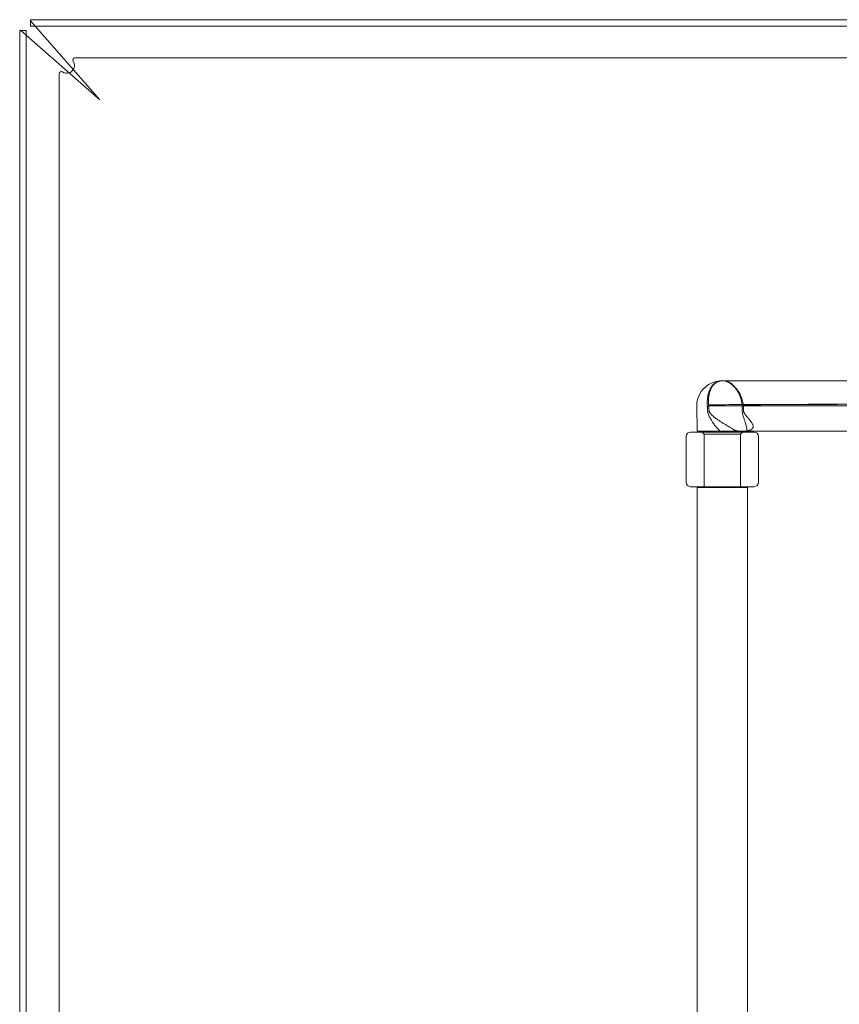
# Model space of a CAD drawing. Units: inches. Extents: x -85.4 to -22.4, y -17.7 to 17.7.
# Drawn here: x -85.4 to -70.6, y 0 to 17.7 of the extents above; entities that cross this region are included whole.
import ezdxf

# ---------------------------------------------------------------- set-up
doc = ezdxf.new("R2010")
doc.units = ezdxf.units.IN
doc.layers.add('JEC_GIGI_II_COCOON_2D', color=7, linetype='Continuous', true_color=0xe1c657)

# ---------------------------------------------------------------- blocks, each defined once
blk = doc.blocks.new('A$C3605da44')
at = {"color": 0, "linetype": 'Continuous', "lineweight": 0}
for p, q in [((-30.362, 20.069), (-30.362, 20.059)), ((32.236, 20.069), (-30.362, 20.069)), ((-30.362, 20.059), (-30.362, 20.05)), ((-30.362, 20.05), (-30.362, 19.951)), ((-30.362, 20.05), (-29.118, 18.629)), ((-30.548, 19.873), (-30.559, 19.873)), ((-30.559, 19.873), (-30.559, -15.167)), ((-30.54, 19.873), (-30.548, 19.873)), ((-29.118, 18.629), (-30.54, 19.873)), ((-30.441, 19.873), (-30.54, 19.873)), ((-30.441, 19.873), (-30.441, 19.786)), ((-30.275, 19.951), (-30.362, 19.951)), ((32.15, 19.951), (-30.275, 19.951)), ((-30.441, 19.786), (-30.441, -15.08)), ((-29.565, 19.38), (31.44, 19.38)), ((-29.85, -14.39), (-29.85, 19.095)), ((-18.376, 12.664), (-18.384, 13.121)), ((-1.57, 13.121), (-18.17, 13.121)), ((-18.494, 12.65), (-18.453, 12.65)), ((-18.453, 12.65), (-17.352, 12.65)), ((-17.966, 12.664), (-18.376, 12.664)), ((-18.248, 12.611), (-18.287, 12.65)), ((-18.248, 12.611), (-18.225, 12.611)), ((-18.248, 12.611), (-18.248, 11.666)), ((-18.225, 12.611), (-17.598, 12.611)), ((-17.656, 12.664), (-17.541, 12.664)), ((-17.598, 12.611), (-17.559, 12.65)), ((-17.598, 12.611), (-17.598, 11.666)), ((-18.573, 12.571), (-18.573, 11.745)), ((-17.273, 12.571), (-17.273, 11.745)), ((-18.453, 11.666), (-18.494, 11.666)), ((-17.352, 11.666), (-18.453, 11.666)), ((-18.376, 11.652), (-17.47, 11.652)), ((-18.376, 11.652), (-18.376, -6.946)), ((-17.47, 11.652), (-17.47, -6.946))]:
    blk.add_line(p, q, dxfattribs=at)
for centre, radius, start, end in [((-29.565, 19.341), 0.0394, 90, 213.749), ((-29.712, 19.243), 0.138, 329.3475, 33.749), ((-29.811, 19.095), 0.0394, 56.251, 180), ((-29.712, 19.243), 0.138, 287.9315, 329.3475), ((-29.712, 19.243), 0.138, 236.251, 287.9315), ((-17.923, 13.113), 0.461, 88.6217, 179), ((-18.494, 12.571), 0.0787, 90, 180), ((-17.352, 12.571), 0.0787, 360, 90), ((-18.494, 11.745), 0.0787, 180, 270), ((-17.352, 11.745), 0.0787, 270, 360)]:
    blk.add_arc(centre, radius, start, end, dxfattribs=at)
for points, knots in [([(-18.115, 13.47), (-18.118, 13.464), (-18.121, 13.459), (-18.125, 13.454), (-18.127, 13.45), (-18.129, 13.447), (-18.131, 13.444), (-18.132, 13.442), (-18.133, 13.439), (-18.134, 13.437), (-18.137, 13.432), (-18.14, 13.427), (-18.142, 13.421), (-18.145, 13.415), (-18.148, 13.408), (-18.151, 13.402), (-18.156, 13.392), (-18.16, 13.381), (-18.163, 13.371), (-18.164, 13.368), (-18.165, 13.365), (-18.166, 13.363), (-18.17, 13.352), (-18.173, 13.341), (-18.176, 13.33), (-18.176, 13.327), (-18.177, 13.324), (-18.178, 13.321), (-18.183, 13.3), (-18.187, 13.278), (-18.19, 13.255), (-18.191, 13.247), (-18.192, 13.24), (-18.193, 13.231), (-18.194, 13.216), (-18.195, 13.2), (-18.195, 13.185), (-18.195, 13.169), (-18.195, 13.153), (-18.194, 13.137)], [0, 0, 0, 0, 0.61169, 0.61169, 0.61169, 0.993059, 0.993059, 0.993059, 1.223642, 1.223642, 1.223642, 1.7898, 1.7898, 1.7898, 2.447168, 2.447168, 2.447168, 3.42544, 3.42544, 3.42544, 3.670848, 3.670848, 3.670848, 4.623634, 4.623634, 4.623634, 4.894484, 4.894484, 4.894484, 6.705841, 6.705841, 6.705841, 7.34176, 7.34176, 7.34176, 8.565818, 8.565818, 8.565818, 9.788937, 9.788937, 9.788937, 9.788937]), ([(-18.107, 13.47), (-18.112, 13.463), (-18.116, 13.455), (-18.12, 13.447), (-18.124, 13.44), (-18.127, 13.433), (-18.13, 13.425), (-18.136, 13.412), (-18.142, 13.397), (-18.147, 13.382), (-18.148, 13.379), (-18.149, 13.376), (-18.15, 13.372), (-18.153, 13.361), (-18.156, 13.348), (-18.159, 13.336), (-18.161, 13.327), (-18.163, 13.317), (-18.165, 13.307), (-18.167, 13.291), (-18.169, 13.275), (-18.171, 13.258), (-18.172, 13.247), (-18.172, 13.237), (-18.173, 13.226), (-18.174, 13.198), (-18.173, 13.169), (-18.17, 13.14)], [0, 0, 0, 0, 0.891926, 0.891926, 0.891926, 1.683294, 1.683294, 1.683294, 3.124575, 3.124575, 3.124575, 3.4308, 3.4308, 3.4308, 4.521809, 4.521809, 4.521809, 5.353779, 5.353779, 5.353779, 6.716335, 6.716335, 6.716335, 7.58042, 7.58042, 7.58042, 9.804256, 9.804256, 9.804256, 9.804256]), ([(-17.915, 13.573), (-17.915, 13.573), (-17.916, 13.573), (-17.917, 13.573), (-17.92, 13.573), (-17.923, 13.573), (-17.926, 13.573), (-17.929, 13.573), (-17.931, 13.573), (-17.933, 13.573), (-17.936, 13.573), (-17.938, 13.572), (-17.94, 13.572), (-17.941, 13.572), (-17.941, 13.572), (-17.942, 13.572), (-17.943, 13.572), (-17.945, 13.572), (-17.946, 13.572), (-17.947, 13.572), (-17.947, 13.572), (-17.948, 13.571), (-17.948, 13.571), (-17.949, 13.571), (-17.949, 13.571), (-17.951, 13.571), (-17.952, 13.571), (-17.953, 13.571), (-17.955, 13.57), (-17.957, 13.57), (-17.96, 13.57), (-17.963, 13.569), (-17.966, 13.569), (-17.969, 13.568), (-17.971, 13.567), (-17.973, 13.567), (-17.975, 13.566), (-17.975, 13.566), (-17.975, 13.566), (-17.976, 13.566), (-17.977, 13.566), (-17.978, 13.566), (-17.979, 13.565), (-17.99, 13.563), (-18, 13.559), (-18.01, 13.555), (-18.015, 13.553), (-18.019, 13.551), (-18.024, 13.548), (-18.025, 13.548), (-18.027, 13.547), (-18.028, 13.546), (-18.036, 13.542), (-18.043, 13.538), (-18.05, 13.533), (-18.051, 13.532), (-18.052, 13.532), (-18.053, 13.531), (-18.059, 13.527), (-18.065, 13.522), (-18.071, 13.518), (-18.072, 13.516), (-18.074, 13.515), (-18.075, 13.514), (-18.077, 13.512), (-18.079, 13.511), (-18.081, 13.509), (-18.085, 13.505), (-18.089, 13.501), (-18.093, 13.497), (-18.094, 13.496), (-18.095, 13.494), (-18.096, 13.493), (-18.097, 13.492), (-18.098, 13.491), (-18.099, 13.49), (-18.101, 13.488), (-18.103, 13.485), (-18.106, 13.482), (-18.106, 13.481), (-18.106, 13.481), (-18.107, 13.48), (-18.108, 13.479), (-18.109, 13.477), (-18.11, 13.476), (-18.11, 13.476), (-18.111, 13.475), (-18.111, 13.475), (-18.112, 13.474), (-18.112, 13.473), (-18.113, 13.472), (-18.114, 13.471), (-18.114, 13.47), (-18.115, 13.47)], [0.070469, 0.070469, 0.070469, 0.070469, 0.133888, 0.133888, 0.133888, 0.45488, 0.45488, 0.45488, 0.700945, 0.700945, 0.700945, 0.935711, 0.935711, 0.935711, 0.978469, 0.978469, 0.978469, 1.133824, 1.133824, 1.133824, 1.183509, 1.183509, 1.183509, 1.23624, 1.23624, 1.23624, 1.355316, 1.355316, 1.355316, 1.593243, 1.593243, 1.593243, 1.920758, 1.920758, 1.920758, 2.126932, 2.126932, 2.126932, 2.151812, 2.151812, 2.151812, 2.27816, 2.27816, 2.27816, 3.424224, 3.424224, 3.424224, 3.953088, 3.953088, 3.953088, 4.11314, 4.11314, 4.11314, 5.011664, 5.011664, 5.011664, 5.10625, 5.10625, 5.10625, 5.898473, 5.898473, 5.898473, 6.099355, 6.099355, 6.099355, 6.33483, 6.33483, 6.33483, 6.917113, 6.917113, 6.917113, 7.092462, 7.092462, 7.092462, 7.208577, 7.208577, 7.208577, 7.589014, 7.589014, 7.589014, 7.646427, 7.646427, 7.646427, 7.837291, 7.837291, 7.837291, 7.865802, 7.865802, 7.865802, 8.012307, 8.012307, 8.012307, 8.085568, 8.085568, 8.085568, 8.085568]), ([(-18.107, 13.47), (-18.098, 13.481), (-18.089, 13.492), (-18.079, 13.501), (-18.074, 13.506), (-18.069, 13.51), (-18.064, 13.514), (-18.06, 13.517), (-18.057, 13.52), (-18.053, 13.523), (-18.045, 13.529), (-18.036, 13.535), (-18.027, 13.541), (-18.023, 13.543), (-18.019, 13.545), (-18.016, 13.547), (-18.005, 13.552), (-17.995, 13.557), (-17.984, 13.56), (-17.98, 13.562), (-17.975, 13.564), (-17.97, 13.565), (-17.968, 13.566), (-17.966, 13.566), (-17.964, 13.567), (-17.947, 13.571), (-17.929, 13.573), (-17.911, 13.573)], [9.208739, 9.208739, 9.208739, 9.208739, 10.463303, 10.463303, 10.463303, 11.091921, 11.091921, 11.091921, 11.507154, 11.507154, 11.507154, 12.556785, 12.556785, 12.556785, 12.976103, 12.976103, 12.976103, 14.12579, 14.12579, 14.12579, 14.650578, 14.650578, 14.650578, 14.860356, 14.860356, 14.860356, 16.744426, 16.744426, 16.744426, 16.744426]), ([(-17.716, 13.47), (-17.717, 13.471), (-17.718, 13.472), (-17.719, 13.472), (-17.72, 13.474), (-17.721, 13.475), (-17.723, 13.476), (-17.723, 13.476), (-17.723, 13.477), (-17.724, 13.477), (-17.725, 13.479), (-17.727, 13.48), (-17.729, 13.482), (-17.729, 13.483), (-17.73, 13.483), (-17.731, 13.484), (-17.733, 13.487), (-17.736, 13.489), (-17.738, 13.491), (-17.739, 13.492), (-17.74, 13.492), (-17.741, 13.493), (-17.743, 13.495), (-17.745, 13.497), (-17.747, 13.499), (-17.753, 13.504), (-17.759, 13.509), (-17.765, 13.514), (-17.765, 13.514), (-17.765, 13.514), (-17.765, 13.514), (-17.77, 13.517), (-17.774, 13.52), (-17.778, 13.524), (-17.782, 13.526), (-17.786, 13.529), (-17.79, 13.532), (-17.794, 13.534), (-17.797, 13.536), (-17.801, 13.538), (-17.806, 13.541), (-17.81, 13.544), (-17.815, 13.546), (-17.816, 13.547), (-17.817, 13.547), (-17.818, 13.548), (-17.823, 13.55), (-17.827, 13.552), (-17.832, 13.554), (-17.836, 13.556), (-17.839, 13.557), (-17.843, 13.559), (-17.846, 13.56), (-17.85, 13.561), (-17.854, 13.563), (-17.856, 13.564), (-17.859, 13.564), (-17.862, 13.565), (-17.863, 13.566), (-17.864, 13.566), (-17.866, 13.566), (-17.868, 13.567), (-17.87, 13.567), (-17.872, 13.568), (-17.876, 13.569), (-17.88, 13.57), (-17.884, 13.57), (-17.886, 13.571), (-17.889, 13.571), (-17.891, 13.571), (-17.891, 13.572), (-17.892, 13.572), (-17.892, 13.572), (-17.895, 13.572), (-17.897, 13.572), (-17.899, 13.572), (-17.9, 13.573), (-17.902, 13.573), (-17.903, 13.573), (-17.904, 13.573), (-17.905, 13.573), (-17.906, 13.573), (-17.907, 13.573), (-17.908, 13.573), (-17.909, 13.573), (-17.909, 13.573), (-17.91, 13.573), (-17.91, 13.573), (-17.911, 13.573), (-17.912, 13.573), (-17.913, 13.573), (-17.913, 13.573), (-17.914, 13.573), (-17.915, 13.573)], [0, 0, 0, 0, 0.100124, 0.100124, 0.100124, 0.247993, 0.247993, 0.247993, 0.300035, 0.300035, 0.300035, 0.496039, 0.496039, 0.496039, 0.599315, 0.599315, 0.599315, 0.888999, 0.888999, 0.888999, 0.992008, 0.992008, 0.992008, 1.250449, 1.250449, 1.250449, 1.972159, 1.972159, 1.972159, 1.98403, 1.98403, 1.98403, 2.512759, 2.512759, 2.512759, 2.97603, 2.97603, 2.97603, 3.413138, 3.413138, 3.413138, 3.968062, 3.968062, 3.968062, 4.105226, 4.105226, 4.105226, 4.632788, 4.632788, 4.632788, 5.054899, 5.054899, 5.054899, 5.477164, 5.477164, 5.477164, 5.794003, 5.794003, 5.794003, 5.952089, 5.952089, 5.952089, 6.216622, 6.216622, 6.216622, 6.692258, 6.692258, 6.692258, 6.944105, 6.944105, 6.944105, 7.009475, 7.009475, 7.009475, 7.291427, 7.291427, 7.291427, 7.431745, 7.431745, 7.431745, 7.566273, 7.566273, 7.566273, 7.678536, 7.678536, 7.678536, 7.753912, 7.753912, 7.753912, 7.84465, 7.84465, 7.84465, 7.93612, 7.93612, 7.93612, 7.93612]), ([(-17.911, 13.573), (-17.695, 13.573), (-17.479, 13.573), (-17.262, 13.573), (-17.189, 13.573), (-17.115, 13.573), (-17.041, 13.573), (-16.009, 13.573), (-14.974, 13.573), (-13.935, 13.573), (-13.894, 13.573), (-13.854, 13.573), (-13.813, 13.573), (-13.78, 13.573), (-13.746, 13.573), (-13.712, 13.573), (-13.638, 13.573), (-13.564, 13.573), (-13.49, 13.573), (-13.415, 13.573), (-13.341, 13.573), (-13.267, 13.573), (-13.193, 13.573), (-13.118, 13.573), (-13.044, 13.573), (-12.97, 13.573), (-12.895, 13.573), (-12.821, 13.573), (-12.746, 13.573), (-12.672, 13.573), (-12.598, 13.573), (-12.523, 13.573), (-12.449, 13.573), (-12.374, 13.573), (-12.3, 13.573), (-12.226, 13.573), (-12.151, 13.573), (-12.077, 13.573), (-12.002, 13.573), (-11.928, 13.573), (-11.869, 13.573), (-11.81, 13.573), (-11.751, 13.573), (-11.735, 13.573), (-11.72, 13.573), (-11.704, 13.573), (-11.63, 13.573), (-11.555, 13.573), (-11.48, 13.573), (-10.958, 13.573), (-10.436, 13.573), (-9.912, 13.573), (-9.837, 13.573), (-9.762, 13.573), (-9.688, 13.573), (-9.685, 13.573), (-9.683, 13.573), (-9.68, 13.573), (-9.608, 13.573), (-9.535, 13.573), (-9.463, 13.573), (-9.388, 13.573), (-9.313, 13.573), (-9.238, 13.573), (-9.163, 13.573), (-9.089, 13.573), (-9.014, 13.573), (-8.939, 13.573), (-8.864, 13.573), (-8.789, 13.573), (-8.714, 13.573), (-8.639, 13.573), (-8.564, 13.573), (-8.489, 13.573), (-8.414, 13.573), (-8.339, 13.573), (-8.264, 13.573), (-8.189, 13.573), (-8.113, 13.573), (-8.038, 13.573), (-7.963, 13.573), (-7.888, 13.573), (-7.813, 13.573), (-7.738, 13.573), (-7.663, 13.573), (-7.642, 13.573), (-7.622, 13.573), (-7.601, 13.573), (-7.546, 13.573), (-7.492, 13.573), (-7.437, 13.573), (-7.212, 13.573), (-6.986, 13.573), (-6.76, 13.573), (-6.693, 13.573), (-6.626, 13.573), (-6.558, 13.573), (-6.55, 13.573), (-6.542, 13.573), (-6.534, 13.573), (-6.459, 13.573), (-6.384, 13.573), (-6.309, 13.573), (-6.233, 13.573), (-6.158, 13.573), (-6.082, 13.573), (-6.007, 13.573), (-5.932, 13.573), (-5.856, 13.573), (-5.781, 13.573), (-5.705, 13.573), (-5.63, 13.573), (-5.591, 13.573), (-5.552, 13.573), (-5.513, 13.573), (-5.477, 13.573), (-5.44, 13.573), (-5.404, 13.573), (-5.177, 13.573), (-4.951, 13.573), (-4.724, 13.573), (-4.649, 13.573), (-4.573, 13.573), (-4.497, 13.573), (-4.487, 13.573), (-4.477, 13.573), (-4.466, 13.573), (-4.401, 13.573), (-4.336, 13.573), (-4.271, 13.573), (-4.195, 13.573), (-4.119, 13.573), (-4.044, 13.573), (-3.968, 13.573), (-3.893, 13.573), (-3.817, 13.573), (-3.741, 13.573), (-3.665, 13.573), (-3.59, 13.573), (-3.532, 13.573), (-3.475, 13.573), (-3.418, 13.573), (-3.399, 13.573), (-3.381, 13.573), (-3.363, 13.573), (-3.287, 13.573), (-3.211, 13.573), (-3.135, 13.573), (-2.908, 13.573), (-2.68, 13.573), (-2.453, 13.573), (-2.424, 13.573), (-2.395, 13.573), (-2.366, 13.573), (-2.319, 13.573), (-2.272, 13.573), (-2.225, 13.573), (-2.149, 13.573), (-2.073, 13.573), (-1.997, 13.573), (-1.944, 13.573), (-1.892, 13.573), (-1.839, 13.573), (-1.816, 13.573), (-1.792, 13.573), (-1.769, 13.573), (-1.704, 13.573), (-1.64, 13.573), (-1.576, 13.573), (-1.564, 13.573), (-1.552, 13.573), (-1.54, 13.573), (-1.464, 13.573), (-1.388, 13.573), (-1.312, 13.573)], [0.500346, 0.500346, 0.500346, 0.500346, 23.915761, 23.915761, 23.915761, 31.887705, 31.887705, 31.887705, 143.496104, 143.496104, 143.496104, 147.862561, 147.862561, 147.862561, 151.468218, 151.468218, 151.468218, 159.440343, 159.440343, 159.440343, 167.41248, 167.41248, 167.41248, 175.384628, 175.384628, 175.384628, 183.356787, 183.356787, 183.356787, 191.328958, 191.328958, 191.328958, 199.30114, 199.30114, 199.30114, 207.273333, 207.273333, 207.273333, 215.245538, 215.245538, 215.245538, 221.544169, 221.544169, 221.544169, 223.217754, 223.217754, 223.217754, 231.189982, 231.189982, 231.189982, 286.995894, 286.995894, 286.995894, 294.968212, 294.968212, 294.968212, 295.225777, 295.225777, 295.225777, 302.940542, 302.940542, 302.940542, 310.912883, 310.912883, 310.912883, 318.885236, 318.885236, 318.885236, 326.8576, 326.8576, 326.8576, 334.829976, 334.829976, 334.829976, 342.802363, 342.802363, 342.802363, 350.774761, 350.774761, 350.774761, 358.74717, 358.74717, 358.74717, 366.719591, 366.719591, 366.719591, 368.907384, 368.907384, 368.907384, 374.692024, 374.692024, 374.692024, 398.609389, 398.609389, 398.609389, 405.748188, 405.748188, 405.748188, 406.581867, 406.581867, 406.581867, 414.554356, 414.554356, 414.554356, 422.526857, 422.526857, 422.526857, 430.499369, 430.499369, 430.499369, 438.471892, 438.471892, 438.471892, 442.588991, 442.588991, 442.588991, 446.444428, 446.444428, 446.444428, 470.362148, 470.362148, 470.362148, 478.334757, 478.334757, 478.334757, 479.429796, 479.429796, 479.429796, 486.307382, 486.307382, 486.307382, 494.280021, 494.280021, 494.280021, 502.252673, 502.252673, 502.252673, 510.225336, 510.225336, 510.225336, 516.270595, 516.270595, 516.270595, 518.198008, 518.198008, 518.198008, 526.170688, 526.170688, 526.170688, 550.088755, 550.088755, 550.088755, 553.111482, 553.111482, 553.111482, 558.061448, 558.061448, 558.061448, 566.034141, 566.034141, 566.034141, 571.531502, 571.531502, 571.531502, 574.006832, 574.006832, 574.006832, 580.742122, 580.742122, 580.742122, 581.979521, 581.979521, 581.979521, 589.952208, 589.952208, 589.952208, 589.952208]), ([(-17.906, 13.573), (-17.886, 13.573), (-17.867, 13.571), (-17.847, 13.565), (-17.842, 13.564), (-17.836, 13.562), (-17.831, 13.56), (-17.817, 13.555), (-17.804, 13.548), (-17.791, 13.541), (-17.781, 13.535), (-17.77, 13.528), (-17.76, 13.52), (-17.753, 13.514), (-17.746, 13.508), (-17.739, 13.501), (-17.729, 13.492), (-17.719, 13.481), (-17.71, 13.471)], [0, 0, 0, 0, 2.093839, 2.093839, 2.093839, 2.692346, 2.692346, 2.692346, 4.187681, 4.187681, 4.187681, 5.384692, 5.384692, 5.384692, 6.281078, 6.281078, 6.281078, 7.532303, 7.532303, 7.532303, 7.532303]), ([(-17.568, 13.121), (-17.568, 13.121), (-17.568, 13.121), (-17.568, 13.122), (-17.568, 13.122), (-17.568, 13.123), (-17.568, 13.123), (-17.568, 13.124), (-17.568, 13.124), (-17.568, 13.125), (-17.568, 13.125), (-17.568, 13.126), (-17.568, 13.127), (-17.568, 13.127), (-17.568, 13.128), (-17.568, 13.129), (-17.568, 13.129), (-17.568, 13.13), (-17.568, 13.13), (-17.568, 13.131), (-17.568, 13.132), (-17.569, 13.133), (-17.569, 13.133), (-17.569, 13.133), (-17.569, 13.133), (-17.569, 13.135), (-17.569, 13.136), (-17.569, 13.137), (-17.57, 13.145), (-17.571, 13.153), (-17.572, 13.161), (-17.573, 13.169), (-17.574, 13.177), (-17.576, 13.185), (-17.579, 13.2), (-17.582, 13.216), (-17.586, 13.231), (-17.59, 13.244), (-17.593, 13.256), (-17.597, 13.269), (-17.603, 13.287), (-17.61, 13.304), (-17.618, 13.321), (-17.621, 13.33), (-17.625, 13.338), (-17.629, 13.346), (-17.632, 13.352), (-17.635, 13.357), (-17.638, 13.363), (-17.641, 13.369), (-17.645, 13.376), (-17.649, 13.382), (-17.653, 13.389), (-17.657, 13.395), (-17.661, 13.402), (-17.667, 13.41), (-17.672, 13.418), (-17.678, 13.425), (-17.681, 13.429), (-17.684, 13.433), (-17.687, 13.437), (-17.69, 13.441), (-17.693, 13.445), (-17.696, 13.448), (-17.698, 13.45), (-17.7, 13.452), (-17.701, 13.454), (-17.706, 13.459), (-17.711, 13.464), (-17.716, 13.47)], [-9.788936, -9.788936, -9.788936, -9.788936, -9.763443, -9.763443, -9.763443, -9.727515, -9.727515, -9.727515, -9.685343, -9.685343, -9.685343, -9.638961, -9.638961, -9.638961, -9.58121, -9.58121, -9.58121, -9.550408, -9.550408, -9.550408, -9.477077, -9.477077, -9.477077, -9.461676, -9.461676, -9.461676, -9.372944, -9.372944, -9.372944, -8.761244, -8.761244, -8.761244, -8.149431, -8.149431, -8.149431, -6.925564, -6.925564, -6.925564, -5.932752, -5.932752, -5.932752, -4.478596, -4.478596, -4.478596, -3.7469, -3.7469, -3.7469, -3.254854, -3.254854, -3.254854, -2.652353, -2.652353, -2.652353, -2.031158, -2.031158, -2.031158, -1.227991, -1.227991, -1.227991, -0.807709, -0.807709, -0.807709, -0.406708, -0.406708, -0.406708, -0.195754, -0.195754, -0.195754, 0.415992, 0.415992, 0.415992, 0.415992]), ([(-17.547, 13.14), (-17.552, 13.169), (-17.558, 13.198), (-17.566, 13.226), (-17.57, 13.241), (-17.575, 13.256), (-17.581, 13.271), (-17.586, 13.283), (-17.591, 13.295), (-17.596, 13.307), (-17.602, 13.321), (-17.609, 13.335), (-17.616, 13.348), (-17.623, 13.36), (-17.629, 13.371), (-17.637, 13.382), (-17.637, 13.383), (-17.637, 13.383), (-17.638, 13.384), (-17.648, 13.4), (-17.659, 13.415), (-17.671, 13.429), (-17.677, 13.436), (-17.682, 13.442), (-17.687, 13.447), (-17.695, 13.455), (-17.702, 13.463), (-17.71, 13.471)], [0, 0, 0, 0, 2.223682, 2.223682, 2.223682, 3.445575, 3.445575, 3.445575, 4.450483, 4.450483, 4.450483, 5.634847, 5.634847, 5.634847, 6.67967, 6.67967, 6.67967, 6.731107, 6.731107, 6.731107, 8.260464, 8.260464, 8.260464, 8.912229, 8.912229, 8.912229, 9.804253, 9.804253, 9.804253, 9.804253]), ([(-18.194, 13.121), (-18.194, 13.121), (-18.194, 13.121), (-18.194, 13.122), (-18.194, 13.122), (-18.194, 13.122), (-18.194, 13.123), (-18.194, 13.123), (-18.194, 13.124), (-18.194, 13.125), (-18.194, 13.125), (-18.194, 13.126), (-18.194, 13.127), (-18.194, 13.127), (-18.194, 13.128), (-18.194, 13.129), (-18.194, 13.129), (-18.194, 13.13), (-18.194, 13.13), (-18.194, 13.131), (-18.194, 13.132), (-18.194, 13.133), (-18.194, 13.133), (-18.194, 13.133), (-18.194, 13.133), (-18.194, 13.135), (-18.194, 13.136), (-18.194, 13.137)], [-0.061421, -0.061421, -0.061421, -0.061421, -0.0359286, -0.0359286, -0.0359286, -0.0098954, -0.0098954, -0.0098954, 0.0421716, 0.0421716, 0.0421716, 0.0885532, 0.0885532, 0.0885532, 0.1463043, 0.1463043, 0.1463043, 0.1771064, 0.1771064, 0.1771064, 0.2504378, 0.2504378, 0.2504378, 0.2658387, 0.2658387, 0.2658387, 0.354571, 0.354571, 0.354571, 0.354571]), ([(-18.194, 13.121), (-18.194, 13.119), (-18.194, 13.118), (-18.194, 13.117), (-18.194, 13.115), (-18.194, 13.114), (-18.194, 13.112), (-18.193, 13.11), (-18.193, 13.109), (-18.193, 13.107), (-18.193, 13.105), (-18.193, 13.103), (-18.193, 13.102), (-18.193, 13.1), (-18.193, 13.098), (-18.192, 13.097), (-18.192, 13.095), (-18.192, 13.093), (-18.192, 13.092), (-18.192, 13.09), (-18.192, 13.088), (-18.192, 13.086), (-18.192, 13.085), (-18.191, 13.083), (-18.191, 13.081), (-18.191, 13.08), (-18.191, 13.078), (-18.191, 13.076), (-18.191, 13.075), (-18.191, 13.074), (-18.191, 13.073), (-18.191, 13.072), (-18.191, 13.072), (-18.191, 13.071), (-18.19, 13.069), (-18.19, 13.068), (-18.19, 13.066), (-18.19, 13.064), (-18.19, 13.062), (-18.19, 13.061), (-18.19, 13.059), (-18.19, 13.057), (-18.189, 13.056), (-18.189, 13.054), (-18.189, 13.052), (-18.189, 13.051), (-18.189, 13.05), (-18.189, 13.05), (-18.189, 13.049), (-18.189, 13.048), (-18.189, 13.047), (-18.189, 13.046), (-18.189, 13.044), (-18.189, 13.042), (-18.188, 13.041), (-18.188, 13.039), (-18.188, 13.037), (-18.188, 13.036), (-18.188, 13.034), (-18.188, 13.032), (-18.188, 13.03), (-18.188, 13.029), (-18.187, 13.027), (-18.187, 13.025)], [-0.08779, -0.08779, -0.08779, -0.08779, 0, 0, 0, 0.131151, 0.131151, 0.131151, 0.262301, 0.262301, 0.262301, 0.393452, 0.393452, 0.393452, 0.519712, 0.519712, 0.519712, 0.655753, 0.655753, 0.655753, 0.786903, 0.786903, 0.786903, 0.918054, 0.918054, 0.918054, 1.049204, 1.049204, 1.049204, 1.128221, 1.128221, 1.128221, 1.180355, 1.180355, 1.180355, 1.311505, 1.311505, 1.311505, 1.440722, 1.440722, 1.440722, 1.569939, 1.569939, 1.569939, 1.699155, 1.699155, 1.699155, 1.73673, 1.73673, 1.73673, 1.828372, 1.828372, 1.828372, 1.957589, 1.957589, 1.957589, 2.086806, 2.086806, 2.086806, 2.216022, 2.216022, 2.216022, 2.345239, 2.345239, 2.345239, 2.345239]), ([(-18.17, 13.14), (-17.973, 13.141), (-17.775, 13.142), (-17.578, 13.143), (-17.504, 13.143), (-17.43, 13.144), (-17.356, 13.144), (-16.32, 13.149), (-15.28, 13.153), (-14.238, 13.158), (-14.197, 13.158), (-14.156, 13.158), (-14.115, 13.158), (-14.081, 13.158), (-14.048, 13.159), (-14.014, 13.159), (-13.94, 13.159), (-13.865, 13.159), (-13.79, 13.16), (-13.716, 13.16), (-13.641, 13.16), (-13.567, 13.161), (-13.492, 13.161), (-13.418, 13.161), (-13.343, 13.162), (-13.268, 13.162), (-13.194, 13.162), (-13.119, 13.163), (-13.044, 13.163), (-12.97, 13.163), (-12.895, 13.164), (-12.82, 13.164), (-12.746, 13.164), (-12.671, 13.165), (-12.596, 13.165), (-12.522, 13.165), (-12.447, 13.166), (-12.372, 13.166), (-12.297, 13.166), (-12.223, 13.167), (-12.163, 13.167), (-12.104, 13.167), (-12.045, 13.167), (-12.03, 13.167), (-12.014, 13.167), (-11.998, 13.168), (-11.923, 13.168), (-11.848, 13.168), (-11.774, 13.168), (-11.25, 13.171), (-10.725, 13.173), (-10.199, 13.175), (-10.124, 13.176), (-10.049, 13.176), (-9.974, 13.176), (-9.972, 13.176), (-9.969, 13.176), (-9.967, 13.176), (-9.894, 13.177), (-9.821, 13.177), (-9.749, 13.177), (-9.673, 13.178), (-9.598, 13.178), (-9.523, 13.178), (-9.448, 13.179), (-9.373, 13.179), (-9.297, 13.179), (-9.222, 13.18), (-9.147, 13.18), (-9.072, 13.18), (-8.997, 13.181), (-8.921, 13.181), (-8.846, 13.181), (-8.771, 13.181), (-8.695, 13.182), (-8.62, 13.182), (-8.545, 13.182), (-8.469, 13.183), (-8.394, 13.183), (-8.319, 13.183), (-8.243, 13.184), (-8.168, 13.184), (-8.093, 13.184), (-8.017, 13.185), (-7.942, 13.185), (-7.921, 13.185), (-7.9, 13.185), (-7.88, 13.185), (-7.825, 13.186), (-7.77, 13.186), (-7.715, 13.186), (-7.489, 13.187), (-7.263, 13.188), (-7.036, 13.189), (-6.968, 13.189), (-6.901, 13.19), (-6.833, 13.19), (-6.825, 13.19), (-6.817, 13.19), (-6.809, 13.19), (-6.734, 13.19), (-6.658, 13.191), (-6.582, 13.191), (-6.507, 13.191), (-6.431, 13.192), (-6.356, 13.192), (-6.28, 13.192), (-6.204, 13.193), (-6.129, 13.193), (-6.053, 13.193), (-5.977, 13.194), (-5.901, 13.194), (-5.862, 13.194), (-5.823, 13.194), (-5.784, 13.194), (-5.747, 13.195), (-5.711, 13.195), (-5.674, 13.195), (-5.447, 13.196), (-5.22, 13.197), (-4.992, 13.198), (-4.916, 13.198), (-4.84, 13.199), (-4.764, 13.199), (-4.754, 13.199), (-4.744, 13.199), (-4.733, 13.199), (-4.668, 13.2), (-4.602, 13.2), (-4.537, 13.2), (-4.461, 13.201), (-4.385, 13.201), (-4.309, 13.201), (-4.233, 13.202), (-4.157, 13.202), (-4.081, 13.203), (-4.005, 13.203), (-3.929, 13.203), (-3.853, 13.204), (-3.795, 13.204), (-3.738, 13.204), (-3.68, 13.205), (-3.662, 13.205), (-3.643, 13.205), (-3.625, 13.205), (-3.549, 13.205), (-3.473, 13.206), (-3.397, 13.206), (-3.245, 13.207), (-3.092, 13.207), (-2.94, 13.208), (-2.864, 13.208), (-2.788, 13.209), (-2.712, 13.209), (-2.683, 13.209), (-2.654, 13.209), (-2.625, 13.209), (-2.578, 13.209), (-2.53, 13.21), (-2.483, 13.21), (-2.407, 13.21), (-2.33, 13.21), (-2.254, 13.211), (-2.202, 13.211), (-2.149, 13.211), (-2.097, 13.211), (-2.073, 13.211), (-2.049, 13.211), (-2.025, 13.211), (-1.961, 13.211), (-1.895, 13.212), (-1.831, 13.212), (-1.82, 13.212), (-1.808, 13.212), (-1.797, 13.212), (-1.722, 13.212), (-1.652, 13.212), (-1.568, 13.212)], [2.623075, 2.623075, 2.623075, 2.623075, 23.915761, 23.915761, 23.915761, 31.887705, 31.887705, 31.887705, 143.496104, 143.496104, 143.496104, 147.862561, 147.862561, 147.862561, 151.468218, 151.468218, 151.468218, 159.440343, 159.440343, 159.440343, 167.41248, 167.41248, 167.41248, 175.384628, 175.384628, 175.384628, 183.356787, 183.356787, 183.356787, 191.328958, 191.328958, 191.328958, 199.30114, 199.30114, 199.30114, 207.273333, 207.273333, 207.273333, 215.245538, 215.245538, 215.245538, 221.544169, 221.544169, 221.544169, 223.217754, 223.217754, 223.217754, 231.189982, 231.189982, 231.189982, 286.995894, 286.995894, 286.995894, 294.968212, 294.968212, 294.968212, 295.225777, 295.225777, 295.225777, 302.940542, 302.940542, 302.940542, 310.912883, 310.912883, 310.912883, 318.885236, 318.885236, 318.885236, 326.8576, 326.8576, 326.8576, 334.829976, 334.829976, 334.829976, 342.802363, 342.802363, 342.802363, 350.774761, 350.774761, 350.774761, 358.74717, 358.74717, 358.74717, 366.719591, 366.719591, 366.719591, 368.907384, 368.907384, 368.907384, 374.692024, 374.692024, 374.692024, 398.609389, 398.609389, 398.609389, 405.748188, 405.748188, 405.748188, 406.581867, 406.581867, 406.581867, 414.554356, 414.554356, 414.554356, 422.526857, 422.526857, 422.526857, 430.499369, 430.499369, 430.499369, 438.471892, 438.471892, 438.471892, 442.588993, 442.588993, 442.588993, 446.444428, 446.444428, 446.444428, 470.362148, 470.362148, 470.362148, 478.334757, 478.334757, 478.334757, 479.429796, 479.429796, 479.429796, 486.307382, 486.307382, 486.307382, 494.280021, 494.280021, 494.280021, 502.252673, 502.252673, 502.252673, 510.225336, 510.225336, 510.225336, 516.270603, 516.270603, 516.270603, 518.198008, 518.198008, 518.198008, 526.170688, 526.170688, 526.170688, 542.116063, 542.116063, 542.116063, 550.088755, 550.088755, 550.088755, 553.111354, 553.111354, 553.111354, 558.061448, 558.061448, 558.061448, 566.034141, 566.034141, 566.034141, 571.531993, 571.531993, 571.531993, 574.006832, 574.006832, 574.006832, 580.741923, 580.741923, 580.741923, 581.979521, 581.979521, 581.979521, 589.952208, 589.952208, 589.952208, 589.952208]), ([(-18.17, 13.121), (-18.17, 13.114), (-18.169, 13.107), (-18.168, 13.1), (-18.167, 13.092), (-18.167, 13.084), (-18.166, 13.076), (-18.166, 13.074), (-18.165, 13.072), (-18.165, 13.069), (-18.165, 13.064), (-18.164, 13.058), (-18.164, 13.053), (-18.163, 13.045), (-18.162, 13.037), (-18.161, 13.029)], [0, 0, 0, 0, 0.519731, 0.519731, 0.519731, 1.128223, 1.128223, 1.128223, 1.311505, 1.311505, 1.311505, 1.736731, 1.736731, 1.736731, 2.345239, 2.345239, 2.345239, 2.345239]), ([(-17.568, 13.121), (-17.568, 13.119), (-17.568, 13.118), (-17.568, 13.117), (-17.568, 13.115), (-17.568, 13.114), (-17.568, 13.112), (-17.568, 13.11), (-17.568, 13.109), (-17.568, 13.107), (-17.568, 13.105), (-17.568, 13.103), (-17.568, 13.102), (-17.568, 13.1), (-17.568, 13.098), (-17.568, 13.097), (-17.568, 13.095), (-17.567, 13.093), (-17.567, 13.092), (-17.567, 13.09), (-17.567, 13.088), (-17.567, 13.086), (-17.567, 13.085), (-17.567, 13.083), (-17.567, 13.081), (-17.567, 13.08), (-17.567, 13.078), (-17.567, 13.076), (-17.567, 13.075), (-17.567, 13.074), (-17.567, 13.073), (-17.567, 13.072), (-17.567, 13.072), (-17.567, 13.071), (-17.567, 13.069), (-17.567, 13.068), (-17.567, 13.066), (-17.566, 13.064), (-17.566, 13.062), (-17.566, 13.061), (-17.566, 13.059), (-17.566, 13.057), (-17.566, 13.056), (-17.566, 13.054), (-17.566, 13.052), (-17.566, 13.051), (-17.566, 13.05), (-17.566, 13.05), (-17.566, 13.049), (-17.566, 13.048), (-17.566, 13.047), (-17.566, 13.046), (-17.566, 13.044), (-17.566, 13.042), (-17.566, 13.041), (-17.566, 13.039), (-17.566, 13.037), (-17.566, 13.036), (-17.565, 13.034), (-17.565, 13.032), (-17.565, 13.03), (-17.565, 13.029), (-17.565, 13.027), (-17.565, 13.025)], [-0.08779, -0.08779, -0.08779, -0.08779, 0, 0, 0, 0.131151, 0.131151, 0.131151, 0.262301, 0.262301, 0.262301, 0.393452, 0.393452, 0.393452, 0.519712, 0.519712, 0.519712, 0.655753, 0.655753, 0.655753, 0.786903, 0.786903, 0.786903, 0.918054, 0.918054, 0.918054, 1.049204, 1.049204, 1.049204, 1.128221, 1.128221, 1.128221, 1.180355, 1.180355, 1.180355, 1.311505, 1.311505, 1.311505, 1.440722, 1.440722, 1.440722, 1.569939, 1.569939, 1.569939, 1.699155, 1.699155, 1.699155, 1.73673, 1.73673, 1.73673, 1.828372, 1.828372, 1.828372, 1.957589, 1.957589, 1.957589, 2.086806, 2.086806, 2.086806, 2.216022, 2.216022, 2.216022, 2.345239, 2.345239, 2.345239, 2.345239]), ([(-17.547, 13.14), (-17.337, 13.141), (-17.127, 13.142), (-16.917, 13.143), (-16.838, 13.143), (-16.76, 13.144), (-16.681, 13.144), (-15.581, 13.149), (-14.484, 13.153), (-13.39, 13.158), (-13.347, 13.158), (-13.304, 13.158), (-13.261, 13.158), (-13.226, 13.158), (-13.191, 13.159), (-13.155, 13.159), (-13.077, 13.159), (-12.999, 13.159), (-12.921, 13.16), (-12.843, 13.16), (-12.765, 13.16), (-12.687, 13.161), (-12.609, 13.161), (-12.531, 13.161), (-12.453, 13.162), (-12.375, 13.162), (-12.297, 13.162), (-12.219, 13.163), (-12.141, 13.163), (-12.063, 13.163), (-11.985, 13.164), (-11.907, 13.164), (-11.829, 13.164), (-11.751, 13.165), (-11.673, 13.165), (-11.595, 13.165), (-11.518, 13.166), (-11.44, 13.166), (-11.362, 13.166), (-11.284, 13.167), (-11.222, 13.167), (-11.161, 13.167), (-11.099, 13.167), (-11.083, 13.167), (-11.067, 13.167), (-11.05, 13.168), (-10.973, 13.168), (-10.895, 13.168), (-10.817, 13.168), (-10.272, 13.171), (-9.729, 13.173), (-9.186, 13.175), (-9.108, 13.176), (-9.031, 13.176), (-8.953, 13.176), (-8.951, 13.176), (-8.948, 13.176), (-8.946, 13.176), (-8.871, 13.177), (-8.796, 13.177), (-8.721, 13.177), (-8.643, 13.178), (-8.566, 13.178), (-8.488, 13.178), (-8.411, 13.179), (-8.333, 13.179), (-8.256, 13.179), (-8.178, 13.18), (-8.101, 13.18), (-8.023, 13.18), (-7.946, 13.181), (-7.869, 13.181), (-7.791, 13.181), (-7.714, 13.181), (-7.637, 13.182), (-7.559, 13.182), (-7.482, 13.182), (-7.405, 13.183), (-7.327, 13.183), (-7.25, 13.183), (-7.173, 13.184), (-7.095, 13.184), (-7.018, 13.184), (-6.941, 13.185), (-6.864, 13.185), (-6.842, 13.185), (-6.821, 13.185), (-6.8, 13.185), (-6.744, 13.186), (-6.688, 13.186), (-6.632, 13.186), (-6.4, 13.187), (-6.169, 13.188), (-5.937, 13.189), (-5.868, 13.189), (-5.799, 13.19), (-5.73, 13.19), (-5.722, 13.19), (-5.714, 13.19), (-5.706, 13.19), (-5.629, 13.19), (-5.552, 13.191), (-5.475, 13.191), (-5.398, 13.191), (-5.321, 13.192), (-5.244, 13.192), (-5.167, 13.192), (-5.09, 13.193), (-5.013, 13.193), (-4.936, 13.193), (-4.859, 13.194), (-4.782, 13.194), (-4.742, 13.194), (-4.703, 13.194), (-4.663, 13.194), (-4.626, 13.195), (-4.588, 13.195), (-4.551, 13.195), (-4.32, 13.196), (-4.09, 13.197), (-3.859, 13.198), (-3.783, 13.198), (-3.706, 13.199), (-3.629, 13.199), (-3.618, 13.199), (-3.608, 13.199), (-3.597, 13.199), (-3.531, 13.2), (-3.465, 13.2), (-3.399, 13.2), (-3.322, 13.201), (-3.245, 13.201), (-3.168, 13.201), (-3.092, 13.202), (-3.015, 13.202), (-2.938, 13.203), (-2.862, 13.203), (-2.785, 13.203), (-2.708, 13.204), (-2.65, 13.204), (-2.592, 13.204), (-2.534, 13.205), (-2.515, 13.205), (-2.497, 13.205), (-2.478, 13.205), (-2.402, 13.205), (-2.325, 13.206), (-2.249, 13.206), (-2.095, 13.207), (-1.942, 13.207), (-1.789, 13.208), (-1.713, 13.208), (-1.636, 13.209), (-1.56, 13.209), (-1.531, 13.209), (-1.502, 13.209), (-1.473, 13.209), (-1.425, 13.209), (-1.378, 13.21), (-1.33, 13.21), (-1.254, 13.21), (-1.177, 13.21), (-1.101, 13.211), (-1.048, 13.211), (-0.996, 13.211), (-0.943, 13.211), (-0.919, 13.211), (-0.896, 13.211), (-0.872, 13.211), (-0.807, 13.211), (-0.741, 13.212), (-0.677, 13.212), (-0.666, 13.212), (-0.654, 13.212), (-0.643, 13.212), (-0.568, 13.212), (-0.498, 13.212), (-0.414, 13.212)], [2.623075, 2.623075, 2.623075, 2.623075, 23.915761, 23.915761, 23.915761, 31.887705, 31.887705, 31.887705, 143.496104, 143.496104, 143.496104, 147.862561, 147.862561, 147.862561, 151.468218, 151.468218, 151.468218, 159.440343, 159.440343, 159.440343, 167.41248, 167.41248, 167.41248, 175.384628, 175.384628, 175.384628, 183.356787, 183.356787, 183.356787, 191.328958, 191.328958, 191.328958, 199.30114, 199.30114, 199.30114, 207.273333, 207.273333, 207.273333, 215.245538, 215.245538, 215.245538, 221.544169, 221.544169, 221.544169, 223.217754, 223.217754, 223.217754, 231.189982, 231.189982, 231.189982, 286.995894, 286.995894, 286.995894, 294.968212, 294.968212, 294.968212, 295.225777, 295.225777, 295.225777, 302.940542, 302.940542, 302.940542, 310.912883, 310.912883, 310.912883, 318.885236, 318.885236, 318.885236, 326.8576, 326.8576, 326.8576, 334.829976, 334.829976, 334.829976, 342.802363, 342.802363, 342.802363, 350.774761, 350.774761, 350.774761, 358.74717, 358.74717, 358.74717, 366.719591, 366.719591, 366.719591, 368.907384, 368.907384, 368.907384, 374.692024, 374.692024, 374.692024, 398.609389, 398.609389, 398.609389, 405.748188, 405.748188, 405.748188, 406.581867, 406.581867, 406.581867, 414.554356, 414.554356, 414.554356, 422.526857, 422.526857, 422.526857, 430.499369, 430.499369, 430.499369, 438.471892, 438.471892, 438.471892, 442.588993, 442.588993, 442.588993, 446.444428, 446.444428, 446.444428, 470.362148, 470.362148, 470.362148, 478.334757, 478.334757, 478.334757, 479.429796, 479.429796, 479.429796, 486.307382, 486.307382, 486.307382, 494.280021, 494.280021, 494.280021, 502.252673, 502.252673, 502.252673, 510.225336, 510.225336, 510.225336, 516.270603, 516.270603, 516.270603, 518.198008, 518.198008, 518.198008, 526.170688, 526.170688, 526.170688, 542.116063, 542.116063, 542.116063, 550.088755, 550.088755, 550.088755, 553.111354, 553.111354, 553.111354, 558.061448, 558.061448, 558.061448, 566.034141, 566.034141, 566.034141, 571.531993, 571.531993, 571.531993, 574.006832, 574.006832, 574.006832, 580.741923, 580.741923, 580.741923, 581.979521, 581.979521, 581.979521, 589.952208, 589.952208, 589.952208, 589.952208]), ([(-17.547, 13.121), (-17.546, 13.114), (-17.546, 13.107), (-17.545, 13.1), (-17.545, 13.092), (-17.544, 13.084), (-17.544, 13.076), (-17.544, 13.074), (-17.544, 13.072), (-17.544, 13.069), (-17.543, 13.064), (-17.543, 13.058), (-17.543, 13.053), (-17.542, 13.045), (-17.542, 13.037), (-17.542, 13.029)], [0, 0, 0, 0, 0.519731, 0.519731, 0.519731, 1.128223, 1.128223, 1.128223, 1.311505, 1.311505, 1.311505, 1.736731, 1.736731, 1.736731, 2.345239, 2.345239, 2.345239, 2.345239]), ([(-17.966, 12.664), (-17.989, 12.687), (-18.01, 12.711), (-18.031, 12.737), (-18.045, 12.754), (-18.059, 12.771), (-18.072, 12.789), (-18.081, 12.801), (-18.09, 12.814), (-18.098, 12.827), (-18.103, 12.834), (-18.108, 12.841), (-18.113, 12.849), (-18.124, 12.866), (-18.134, 12.883), (-18.144, 12.902), (-18.15, 12.911), (-18.155, 12.921), (-18.16, 12.932), (-18.163, 12.939), (-18.166, 12.946), (-18.169, 12.954), (-18.172, 12.961), (-18.175, 12.969), (-18.177, 12.976), (-18.18, 12.983), (-18.182, 12.99), (-18.183, 12.997), (-18.185, 13.006), (-18.187, 13.016), (-18.187, 13.025)], [0, 0, 0, 0, 2.626334, 2.626334, 2.626334, 4.394334, 4.394334, 4.394334, 5.607621, 5.607621, 5.607621, 6.316151, 6.316151, 6.316151, 7.910189, 7.910189, 7.910189, 8.770541, 8.770541, 8.770541, 9.383908, 9.383908, 9.383908, 9.952378, 9.952378, 9.952378, 10.464179, 10.464179, 10.464179, 11.104467, 11.104467, 11.104467, 11.104467]), ([(-17.881, 12.792), (-17.908, 12.807), (-17.935, 12.823), (-17.96, 12.84), (-17.975, 12.849), (-17.99, 12.859), (-18.004, 12.869), (-18.014, 12.876), (-18.024, 12.883), (-18.033, 12.89), (-18.035, 12.891), (-18.037, 12.892), (-18.039, 12.894), (-18.047, 12.9), (-18.056, 12.907), (-18.064, 12.913), (-18.078, 12.924), (-18.092, 12.936), (-18.105, 12.948), (-18.108, 12.951), (-18.112, 12.954), (-18.115, 12.958), (-18.119, 12.961), (-18.122, 12.964), (-18.125, 12.967), (-18.129, 12.972), (-18.134, 12.977), (-18.138, 12.982), (-18.142, 12.987), (-18.145, 12.992), (-18.148, 12.997), (-18.151, 13.001), (-18.154, 13.006), (-18.156, 13.01), (-18.159, 13.016), (-18.161, 13.023), (-18.161, 13.029)], [0, 0, 0, 0, 2.415701, 2.415701, 2.415701, 3.814279, 3.814279, 3.814279, 4.760437, 4.760437, 4.760437, 4.937636, 4.937636, 4.937636, 5.809593, 5.809593, 5.809593, 7.275788, 7.275788, 7.275788, 7.684717, 7.684717, 7.684717, 8.06714, 8.06714, 8.06714, 8.631315, 8.631315, 8.631315, 9.154193, 9.154193, 9.154193, 9.624947, 9.624947, 9.624947, 10.213884, 10.213884, 10.213884, 10.213884]), ([(-17.476, 12.664), (-17.479, 12.687), (-17.484, 12.712), (-17.49, 12.737), (-17.494, 12.754), (-17.498, 12.771), (-17.503, 12.789), (-17.507, 12.801), (-17.511, 12.814), (-17.514, 12.827), (-17.517, 12.834), (-17.519, 12.842), (-17.521, 12.849), (-17.527, 12.866), (-17.532, 12.884), (-17.538, 12.902), (-17.541, 12.911), (-17.544, 12.921), (-17.547, 12.932), (-17.549, 12.939), (-17.552, 12.946), (-17.554, 12.954), (-17.555, 12.961), (-17.557, 12.969), (-17.559, 12.976), (-17.56, 12.983), (-17.562, 12.99), (-17.563, 12.997), (-17.564, 13.006), (-17.565, 13.016), (-17.565, 13.025)], [0, 0, 0, 0, 2.62797, 2.62797, 2.62797, 4.395895, 4.395895, 4.395895, 5.609133, 5.609133, 5.609133, 6.317632, 6.317632, 6.317632, 7.911583, 7.911583, 7.911583, 8.771868, 8.771868, 8.771868, 9.38517, 9.38517, 9.38517, 9.953419, 9.953419, 9.953419, 10.464739, 10.464739, 10.464739, 11.104467, 11.104467, 11.104467, 11.104467]), ([(-17.378, 12.792), (-17.388, 12.807), (-17.399, 12.823), (-17.411, 12.84), (-17.418, 12.849), (-17.426, 12.859), (-17.434, 12.869), (-17.439, 12.876), (-17.445, 12.883), (-17.451, 12.89), (-17.452, 12.891), (-17.453, 12.892), (-17.454, 12.894), (-17.459, 12.9), (-17.464, 12.907), (-17.47, 12.913), (-17.479, 12.924), (-17.489, 12.936), (-17.498, 12.948), (-17.501, 12.951), (-17.503, 12.954), (-17.506, 12.958), (-17.508, 12.961), (-17.511, 12.964), (-17.513, 12.967), (-17.516, 12.972), (-17.52, 12.977), (-17.523, 12.982), (-17.526, 12.987), (-17.529, 12.992), (-17.531, 12.997), (-17.534, 13.001), (-17.536, 13.006), (-17.537, 13.01), (-17.539, 13.016), (-17.541, 13.023), (-17.542, 13.029)], [0, 0, 0, 0, 2.417205, 2.417205, 2.417205, 3.815724, 3.815724, 3.815724, 4.760437, 4.760437, 4.760437, 4.939036, 4.939036, 4.939036, 5.810955, 5.810955, 5.810955, 7.277071, 7.277071, 7.277071, 7.684717, 7.684717, 7.684717, 8.06836, 8.06836, 8.06836, 8.632476, 8.632476, 8.632476, 9.155151, 9.155151, 9.155151, 9.625462, 9.625462, 9.625462, 10.213884, 10.213884, 10.213884, 10.213884]), ([(-17.881, 12.792), (-17.87, 12.786), (-17.859, 12.779), (-17.848, 12.773), (-17.846, 12.771), (-17.844, 12.77), (-17.841, 12.769), (-17.829, 12.761), (-17.817, 12.754), (-17.806, 12.747), (-17.79, 12.737), (-17.775, 12.727), (-17.761, 12.718), (-17.748, 12.71), (-17.735, 12.702), (-17.723, 12.696), (-17.723, 12.696), (-17.722, 12.695), (-17.722, 12.695), (-17.715, 12.691), (-17.709, 12.688), (-17.703, 12.685), (-17.696, 12.682), (-17.69, 12.679), (-17.684, 12.677), (-17.682, 12.676), (-17.68, 12.675), (-17.679, 12.675), (-17.676, 12.674), (-17.674, 12.673), (-17.671, 12.672), (-17.669, 12.672), (-17.666, 12.671), (-17.664, 12.67), (-17.661, 12.67), (-17.659, 12.67), (-17.656, 12.669), (-17.653, 12.669), (-17.649, 12.668), (-17.645, 12.668), (-17.642, 12.668), (-17.638, 12.668), (-17.633, 12.668)], [0, 0, 0, 0, 0.860103, 0.860103, 0.860103, 1.052346, 1.052346, 1.052346, 2.038276, 2.038276, 2.038276, 3.444501, 3.444501, 3.444501, 4.809638, 4.809638, 4.809638, 4.860354, 4.860354, 4.860354, 5.663837, 5.663837, 5.663837, 6.536055, 6.536055, 6.536055, 6.77633, 6.77633, 6.77633, 7.160853, 7.160853, 7.160853, 7.516428, 7.516428, 7.516428, 7.858096, 7.858096, 7.858096, 8.28995, 8.28995, 8.28995, 8.697109, 8.697109, 8.697109, 8.697109]), ([(-17.378, 12.792), (-17.374, 12.786), (-17.371, 12.779), (-17.369, 12.773), (-17.369, 12.771), (-17.369, 12.77), (-17.368, 12.769), (-17.367, 12.761), (-17.366, 12.754), (-17.367, 12.747), (-17.368, 12.737), (-17.372, 12.727), (-17.379, 12.718), (-17.385, 12.71), (-17.393, 12.702), (-17.403, 12.696), (-17.403, 12.696), (-17.404, 12.695), (-17.404, 12.695), (-17.41, 12.691), (-17.417, 12.688), (-17.424, 12.685), (-17.431, 12.682), (-17.44, 12.679), (-17.448, 12.677), (-17.45, 12.676), (-17.453, 12.675), (-17.455, 12.675), (-17.459, 12.674), (-17.463, 12.673), (-17.467, 12.672), (-17.47, 12.672), (-17.474, 12.671), (-17.478, 12.67), (-17.481, 12.67), (-17.484, 12.67), (-17.488, 12.669), (-17.492, 12.669), (-17.496, 12.668), (-17.499, 12.668), (-17.502, 12.668), (-17.505, 12.668), (-17.508, 12.668)], [0, 0, 0, 0, 0.860103, 0.860103, 0.860103, 1.052346, 1.052346, 1.052346, 2.038276, 2.038276, 2.038276, 3.444501, 3.444501, 3.444501, 4.809638, 4.809638, 4.809638, 4.860354, 4.860354, 4.860354, 5.663837, 5.663837, 5.663837, 6.536055, 6.536055, 6.536055, 6.77633, 6.77633, 6.77633, 7.160853, 7.160853, 7.160853, 7.516428, 7.516428, 7.516428, 7.858096, 7.858096, 7.858096, 8.28995, 8.28995, 8.28995, 8.697109, 8.697109, 8.697109, 8.697109]), ([(-17.966, 12.664), (-17.896, 12.664), (-17.84, 12.664), (-17.736, 12.664), (-17.687, 12.664), (-17.656, 12.664)], [0, 0, 0, 0, 0.538354, 0.538354, 1.547584, 1.547584, 1.547584, 1.547584]), ([(-17.47, 12.664), (-17.47, 12.664), (-17.475, 12.664), (-17.496, 12.664), (-17.53, 12.664), (-17.541, 12.664)], [0.199082, 0.199082, 0.199082, 0.199082, 0.538354, 0.538354, 1.724119, 1.724119, 1.724119, 1.724119])]:
    blk.add_open_spline(points, degree=3, knots=knots, dxfattribs=at)
blk.add_open_spline([(-17.633, 12.668), (-12.281, 12.668), (-6.84, 12.668), (-1.312, 12.668)], degree=3, dxfattribs=at)
blk = doc.blocks.new('JEC_ZEBRA_UP&DOWN TABLE_REC160_2D')
at = {"layer": 'JEC_GIGI_II_COCOON_2D'}
blk.add_blockref('A$C3605da44', (0.515, -0.737), dxfattribs=at)

msp = doc.modelspace()

# ---------------------------------------------------------------- block references
at = {"layer": 'JEC_GIGI_II_COCOON_2D'}
msp.add_blockref('JEC_ZEBRA_UP&DOWN TABLE_REC160_2D', (-55.31, -1.63), dxfattribs=at)

doc.saveas('drawing.dxf')
